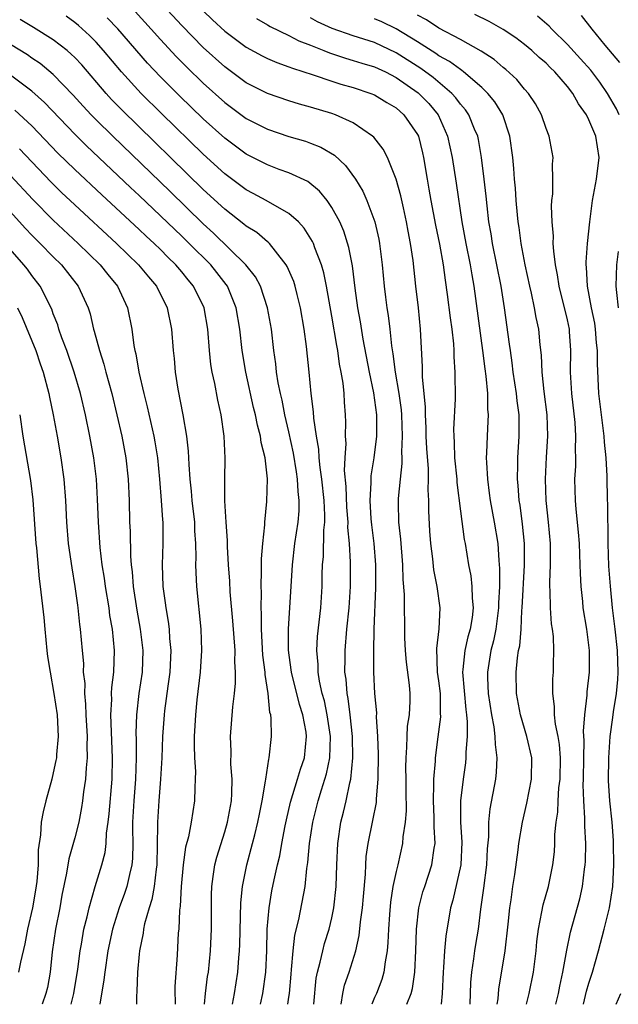
# Model space of a CAD drawing. Units: inches. Extents: x 2619000 to 2622000, y 1467000 to 1470000.
# Drawn here: x 2619304 to 2619360, y 1467000 to 1467092 of the extents above; entities that cross this region are included whole.
import ezdxf

# ---------------------------------------------------------------- set-up
doc = ezdxf.new("R2010")
doc.units = ezdxf.units.IN
doc.header["$MEASUREMENT"] = 0
doc.layers.add('LD26191467_2ft', color=230, linetype='Continuous')

msp = doc.modelspace()

# ---------------------------------------------------------------- linework, layer by layer
at = {"layer": 'LD26191467_2ft'}
for points, elevation in [([(2619339.994, 1467000), (2619340.404, 1467001), (2619340.536, 1467001.464), (2619340.753, 1467003), (2619340.854, 1467005), (2619340.9, 1467007), (2619341.119, 1467009), (2619341.512, 1467010.487), (2619341.673, 1467011), (2619342.353, 1467013), (2619342.563, 1467014.562), (2619342.647, 1467015), (2619342.552, 1467016.552), (2619342.568, 1467017), (2619342.562, 1467017.438), (2619342.492, 1467019), (2619342.538, 1467020.539), (2619342.53, 1467021), (2619342.675, 1467022.674), (2619342.677, 1467023), (2619342.944, 1467024.943), (2619343.178, 1467026.822), (2619343.162, 1467027.162), (2619343.141, 1467029), (2619343, 1467030.179), (2619342.883, 1467031), (2619342.79, 1467033.21), (2619343.032, 1467035.032), (2619343.113, 1467037), (2619342.826, 1467039), (2619342.537, 1467040.537), (2619342.428, 1467041.571), (2619342.247, 1467043), (2619342.155, 1467044.155), (2619342.051, 1467046.052), (2619342.052, 1467047), (2619341.995, 1467047.995), (2619342.028, 1467049), (2619342.02, 1467049.98), (2619341.873, 1467051.873), (2619341.818, 1467053), (2619341.805, 1467053.805), (2619341.737, 1467055), (2619341.741, 1467055.741), (2619341.482, 1467058.518), (2619341.475, 1467059.475), (2619341.293, 1467063), (2619341.088, 1467065), (2619340.847, 1467067), (2619340.582, 1467069.418), (2619340.361, 1467071), (2619340.135, 1467072.135), (2619339.988, 1467073), (2619339.678, 1467074.322), (2619339.437, 1467075.437), (2619339, 1467077), (2619338.187, 1467079), (2619337.789, 1467079.789), (2619336.911, 1467080.91), (2619336.806, 1467081), (2619335, 1467082.25), (2619333.354, 1467083), (2619333, 1467083.125), (2619331, 1467083.724), (2619329.996, 1467083.996), (2619329, 1467084.293), (2619327, 1467084.973), (2619325, 1467085.994), (2619323, 1467087.462), (2619321, 1467089.271), (2619319, 1467091.325), (2619317.239, 1467093.239)], 9934), ([(2619314.636, 1467092.636), (2619316.142, 1467091), (2619317, 1467090.027), (2619318.454, 1467088.454), (2619319.45, 1467087.45), (2619321, 1467085.944), (2619323, 1467084.14), (2619325, 1467082.665), (2619327, 1467081.648), (2619329, 1467080.985), (2619330.534, 1467080.534), (2619331, 1467080.365), (2619331.983, 1467079.983), (2619333.243, 1467079.243), (2619334.281, 1467078.281), (2619335.198, 1467077), (2619335.884, 1467075.884), (2619336.276, 1467075), (2619337.02, 1467073), (2619337.38, 1467071.38), (2619337.447, 1467071), (2619337.699, 1467069), (2619337.896, 1467067), (2619338.015, 1467065.985), (2619338.143, 1467065), (2619338.266, 1467064.266), (2619338.409, 1467063), (2619338.561, 1467061.439), (2619338.693, 1467060.693), (2619338.907, 1467059), (2619339.266, 1467057), (2619339.473, 1467055.473), (2619339.507, 1467055), (2619339.582, 1467053), (2619339.519, 1467051.519), (2619339.545, 1467051), (2619339.55, 1467050.451), (2619339.384, 1467049), (2619339.21, 1467047.21), (2619339.202, 1467046.798), (2619339.234, 1467045), (2619339.398, 1467043.397), (2619339.588, 1467041), (2619339.642, 1467039.642), (2619339.768, 1467038.232), (2619339.8, 1467034.2), (2619339.837, 1467033), (2619339.927, 1467031.928), (2619340.209, 1467029.791), (2619340.275, 1467029), (2619340.272, 1467028.272), (2619340.208, 1467027), (2619340.039, 1467025.961), (2619339.995, 1467025), (2619339.985, 1467023.985), (2619339.901, 1467023), (2619339.894, 1467022.105), (2619339.921, 1467021), (2619339.909, 1467019.91), (2619339.939, 1467018.061), (2619339.843, 1467017), (2619339.635, 1467015.635), (2619339.607, 1467015), (2619339.152, 1467013), (2619339, 1467012.396), (2619338.708, 1467011), (2619338.474, 1467009.526), (2619338.376, 1467008.376), (2619338.281, 1467007), (2619338.244, 1467005.756), (2619338.165, 1467005), (2619337.969, 1467003.969), (2619337.862, 1467003), (2619337.674, 1467002.326), (2619337.163, 1467001), (2619337, 1467000.644), (2619336.742, 1467000)], 9936), ([(2619321, 1467092.694), (2619321.861, 1467091.861), (2619323, 1467090.798), (2619325, 1467089.314), (2619326.5, 1467088.5), (2619327, 1467088.25), (2619327.869, 1467087.869), (2619329, 1467087.486), (2619329.336, 1467087.336), (2619331.262, 1467086.738), (2619333, 1467086.135), (2619333.857, 1467085.857), (2619335, 1467085.54), (2619336.654, 1467085), (2619337, 1467084.858), (2619338.142, 1467084.142), (2619339, 1467083.638), (2619339.734, 1467083), (2619341, 1467081.158), (2619341.079, 1467081), (2619341.459, 1467079.459), (2619341.558, 1467079), (2619341.892, 1467077), (2619342.072, 1467076.072), (2619342.252, 1467075), (2619342.696, 1467072.696), (2619343.058, 1467070.942), (2619343.395, 1467069), (2619343.576, 1467067.576), (2619343.777, 1467066.223), (2619344.044, 1467064.043), (2619344.2, 1467063), (2619344.356, 1467061.644), (2619344.395, 1467061), (2619344.402, 1467060.402), (2619344.497, 1467059), (2619344.505, 1467056.505), (2619344.366, 1467053.634), (2619344.379, 1467053), (2619344.427, 1467052.427), (2619344.469, 1467051), (2619344.658, 1467049), (2619344.675, 1467048.676), (2619345, 1467046), (2619345.371, 1467043.371), (2619345.444, 1467043), (2619345.768, 1467041), (2619345.971, 1467039.971), (2619346.078, 1467039), (2619346.106, 1467037.894), (2619346.201, 1467037), (2619346.101, 1467036.101), (2619345.919, 1467035), (2619345.71, 1467034.289), (2619345.411, 1467033), (2619345.245, 1467031.245), (2619345.207, 1467031), (2619345.515, 1467027.515), (2619345.586, 1467027), (2619345.651, 1467026.349), (2619345.646, 1467025), (2619345.52, 1467023.52), (2619345.526, 1467023), (2619345.475, 1467022.525), (2619345.256, 1467021), (2619345.022, 1467018.978), (2619345.022, 1467017), (2619345.138, 1467015.138), (2619345.04, 1467013), (2619344.291, 1467009.709), (2619344.074, 1467009), (2619343.637, 1467006.363), (2619343.527, 1467005), (2619343.44, 1467003.44), (2619343.392, 1467003), (2619343.298, 1467001), (2619343.205, 1467000)], 9932), ([(2619353.921, 1467000), (2619354.164, 1467001), (2619354.292, 1467001.708), (2619354.579, 1467003), (2619354.942, 1467005.058), (2619355.281, 1467006.719), (2619356.147, 1467009.854), (2619356.407, 1467011), (2619356.6, 1467012.6), (2619356.668, 1467013), (2619356.685, 1467013.315), (2619356.702, 1467015), (2619356.608, 1467016.607), (2619356.62, 1467017.38), (2619356.517, 1467019), (2619356.478, 1467020.478), (2619356.508, 1467021), (2619356.534, 1467023), (2619356.573, 1467024.574), (2619356.51, 1467025.49), (2619356.615, 1467027), (2619356.839, 1467028.839), (2619356.849, 1467029.151), (2619357.061, 1467031), (2619357.046, 1467033), (2619356.8, 1467035), (2619356.477, 1467037), (2619356.428, 1467037.572), (2619356.268, 1467039), (2619356.208, 1467040.207), (2619356.2, 1467041), (2619356.123, 1467043), (2619356.04, 1467044.04), (2619355.814, 1467046.186), (2619355.75, 1467047), (2619355.704, 1467049), (2619355.771, 1467050.229), (2619355.776, 1467051), (2619355.748, 1467051.748), (2619355.788, 1467053), (2619355.709, 1467054.291), (2619355.402, 1467057), (2619355.291, 1467059), (2619355.327, 1467061), (2619355.206, 1467062.794), (2619355.19, 1467063), (2619355, 1467063.873), (2619354.226, 1467067), (2619354.076, 1467068.076), (2619353.891, 1467069), (2619353.715, 1467070.285), (2619353.68, 1467071), (2619353.685, 1467071.685), (2619353.559, 1467073), (2619353.513, 1467074.487), (2619353.549, 1467075), (2619353.633, 1467075.633), (2619353.644, 1467077), (2619353.605, 1467078.395), (2619353.662, 1467079), (2619353.291, 1467081), (2619353, 1467081.735), (2619352.588, 1467083), (2619352.025, 1467084.025), (2619351.375, 1467085), (2619351, 1467085.407), (2619350.281, 1467086.281), (2619349.235, 1467087.235), (2619349, 1467087.416), (2619348.155, 1467088.156), (2619346.947, 1467088.947), (2619345, 1467090.031), (2619343, 1467091.088), (2619341.85, 1467091.85), (2619341, 1467092.299)], 9924), ([(2619356.483, 1467000), (2619356.789, 1467001.211), (2619357, 1467001.971), (2619357.334, 1467003), (2619357.911, 1467005), (2619358.436, 1467007), (2619358.92, 1467009), (2619359.225, 1467011), (2619359.328, 1467013), (2619359.296, 1467015), (2619359.288, 1467015.288), (2619359.162, 1467017), (2619358.957, 1467019), (2619358.842, 1467020.842), (2619358.86, 1467023), (2619358.997, 1467025.003), (2619359.249, 1467026.751), (2619359.305, 1467027.305), (2619359.57, 1467029), (2619359.693, 1467030.308), (2619359.727, 1467031), (2619359.672, 1467033), (2619359.454, 1467035), (2619359.199, 1467037), (2619359.005, 1467039.005), (2619358.878, 1467040.878), (2619358.803, 1467043), (2619358.787, 1467044.787), (2619358.77, 1467045), (2619358.772, 1467046.772), (2619358.754, 1467047), (2619358.715, 1467049.285), (2619358.604, 1467051), (2619358.447, 1467052.447), (2619358.428, 1467053), (2619358.264, 1467054.264), (2619357.945, 1467057), (2619357.792, 1467059.792), (2619357.797, 1467061), (2619357.725, 1467061.725), (2619357.629, 1467063), (2619357.546, 1467063.546), (2619357.254, 1467065), (2619356.881, 1467067), (2619356.786, 1467068.785), (2619356.754, 1467069), (2619356.743, 1467069.257), (2619356.869, 1467071), (2619357.079, 1467073), (2619357.342, 1467075), (2619357.722, 1467077), (2619357.969, 1467079), (2619357.652, 1467081), (2619357, 1467082.539), (2619356.767, 1467083), (2619356.03, 1467084.03), (2619355.506, 1467085), (2619355, 1467085.646), (2619353.822, 1467087), (2619353.401, 1467087.401), (2619353, 1467087.811), (2619352.36, 1467088.36), (2619351.659, 1467089), (2619351, 1467089.55), (2619350.171, 1467090.171), (2619349, 1467090.947), (2619347.694, 1467091.693), (2619346.364, 1467092.364)], 9922), ([(2619328.899, 1467000), (2619329, 1467000.677), (2619329.043, 1467001), (2619329.19, 1467002.81), (2619329.25, 1467003.25), (2619329.382, 1467005), (2619329.548, 1467006.453), (2619329.916, 1467007.916), (2619330.501, 1467011), (2619330.66, 1467012.661), (2619330.765, 1467013.235), (2619330.92, 1467015), (2619331.219, 1467017), (2619331.714, 1467019), (2619332.024, 1467020.023), (2619332.351, 1467021), (2619332.5, 1467021.5), (2619332.812, 1467023), (2619332.873, 1467025), (2619332.578, 1467027), (2619332.307, 1467028.308), (2619332.114, 1467029), (2619331.856, 1467030.144), (2619331.723, 1467031), (2619331.714, 1467031.714), (2619331.599, 1467033), (2619331.671, 1467034.329), (2619331.977, 1467037), (2619332.104, 1467039), (2619332.109, 1467040.108), (2619332.137, 1467041), (2619332.217, 1467041.784), (2619332.255, 1467044.255), (2619332.343, 1467045), (2619332.355, 1467045.645), (2619332.286, 1467047), (2619332.078, 1467049), (2619331.913, 1467050.087), (2619331.829, 1467051), (2619331.786, 1467051.786), (2619331.565, 1467053), (2619331.315, 1467054.685), (2619331.286, 1467055.286), (2619331.075, 1467057), (2619330.884, 1467059), (2619330.631, 1467061.369), (2619330.416, 1467063), (2619330.08, 1467065), (2619329.758, 1467066.243), (2619329.582, 1467067), (2619329.445, 1467067.445), (2619328.847, 1467068.847), (2619328.753, 1467069), (2619327.74, 1467070.26), (2619327.177, 1467071), (2619327.091, 1467071.091), (2619327, 1467071.153), (2619326.002, 1467072.002), (2619325, 1467072.621), (2619324.801, 1467072.801), (2619323, 1467074.196), (2619321, 1467076.042), (2619313.428, 1467083.428), (2619312.441, 1467084.441), (2619311.93, 1467085), (2619309.656, 1467087.656), (2619309, 1467088.349), (2619308.672, 1467088.672), (2619308.28, 1467089), (2619307, 1467090.002), (2619305.16, 1467091.161), (2619303.9, 1467091.9)], 9942), ([(2619331.31, 1467000), (2619331.55, 1467002.45), (2619331.667, 1467003), (2619331.928, 1467003.928), (2619332.151, 1467005), (2619332.328, 1467005.672), (2619332.744, 1467007), (2619333, 1467008.055), (2619333.2, 1467009), (2619333.407, 1467011), (2619333.455, 1467013), (2619333.548, 1467015), (2619333.845, 1467017), (2619334.087, 1467017.913), (2619334.329, 1467019), (2619334.669, 1467020.669), (2619334.765, 1467021), (2619334.969, 1467023), (2619334.935, 1467025), (2619334.72, 1467027), (2619334.532, 1467028.532), (2619334.427, 1467029), (2619334.336, 1467030.335), (2619334.23, 1467031), (2619334.253, 1467032.253), (2619334.244, 1467033), (2619334.416, 1467035), (2619334.615, 1467037), (2619334.74, 1467039), (2619334.75, 1467041.25), (2619334.652, 1467043), (2619334.506, 1467044.506), (2619334.513, 1467045), (2619334.393, 1467046.393), (2619334.325, 1467048.325), (2619334.18, 1467049.82), (2619334.238, 1467051), (2619334.334, 1467052.334), (2619334.287, 1467053), (2619334.318, 1467054.318), (2619334.282, 1467055), (2619334.184, 1467056.184), (2619334.144, 1467057), (2619334.056, 1467057.944), (2619333.886, 1467059), (2619333.732, 1467059.732), (2619333.556, 1467061), (2619333.461, 1467061.461), (2619333, 1467064.199), (2619332.51, 1467067), (2619332.262, 1467068.262), (2619332.041, 1467069), (2619331.415, 1467070.585), (2619331.278, 1467071), (2619331.192, 1467071.192), (2619330.422, 1467072.422), (2619329.879, 1467073), (2619329, 1467073.795), (2619326.872, 1467075), (2619325.66, 1467075.66), (2619325, 1467075.997), (2619323, 1467077.498), (2619321, 1467079.332), (2619317.113, 1467083.113), (2619315.199, 1467085), (2619313.363, 1467087), (2619311.695, 1467089), (2619311, 1467089.765), (2619310.386, 1467090.385), (2619309.336, 1467091.336), (2619309, 1467091.62), (2619308.206, 1467092.206)], 9940), ([(2619333.869, 1467000), (2619334.021, 1467001), (2619334.2, 1467001.8), (2619334.629, 1467003), (2619335.244, 1467005), (2619335.567, 1467006.433), (2619335.684, 1467007.684), (2619335.865, 1467009), (2619335.946, 1467010.054), (2619336.137, 1467012.138), (2619336.166, 1467013), (2619336.218, 1467013.782), (2619336.402, 1467015), (2619336.84, 1467017.16), (2619337.162, 1467018.838), (2619337.178, 1467019.178), (2619337.341, 1467021), (2619337.354, 1467023.353), (2619337.299, 1467025), (2619337.183, 1467026.817), (2619337.192, 1467027.192), (2619337.029, 1467029), (2619336.925, 1467031), (2619336.908, 1467032.908), (2619336.962, 1467035), (2619337.125, 1467038.875), (2619337.113, 1467041), (2619336.955, 1467043), (2619336.741, 1467044.742), (2619336.69, 1467045.31), (2619336.578, 1467047), (2619336.673, 1467048.673), (2619336.662, 1467049), (2619336.677, 1467049.323), (2619336.947, 1467051), (2619337.188, 1467053), (2619337.203, 1467055), (2619336.939, 1467057.061), (2619336.522, 1467059), (2619335.929, 1467062.071), (2619335.67, 1467063.67), (2619335.429, 1467065), (2619335.181, 1467066.819), (2619334.92, 1467068.92), (2619334.604, 1467070.604), (2619334.132, 1467072.132), (2619333.741, 1467073), (2619333, 1467074.364), (2619332.558, 1467075), (2619331.865, 1467075.865), (2619330.761, 1467076.762), (2619329, 1467077.584), (2619328.094, 1467077.906), (2619327, 1467078.318), (2619325, 1467079.331), (2619323, 1467080.821), (2619321, 1467082.636), (2619318.783, 1467084.783), (2619317, 1467086.552), (2619315.808, 1467087.808), (2619313.021, 1467091.021), (2619312.035, 1467092.035)], 9938), ([(2619325.984, 1467091.984), (2619327, 1467091.402), (2619327.246, 1467091.246), (2619329, 1467090.391), (2619329.906, 1467089.906), (2619331, 1467089.496), (2619332.246, 1467089), (2619332.774, 1467088.774), (2619334.279, 1467088.279), (2619335, 1467088.082), (2619335.816, 1467087.816), (2619337, 1467087.471), (2619338.006, 1467087), (2619339, 1467086.489), (2619341.064, 1467085.064), (2619342.044, 1467084.044), (2619342.926, 1467083), (2619343.814, 1467081), (2619344.232, 1467079), (2619344.611, 1467076.611), (2619345.142, 1467073), (2619345.524, 1467071), (2619345.93, 1467069), (2619346.07, 1467068.07), (2619346.263, 1467067), (2619347.084, 1467061), (2619347.292, 1467059.292), (2619347.391, 1467058.609), (2619347.527, 1467057), (2619347.53, 1467055.531), (2619347.583, 1467055), (2619347.575, 1467054.425), (2619347.49, 1467053), (2619347.45, 1467051.45), (2619347.424, 1467051), (2619347.43, 1467050.57), (2619347.523, 1467049), (2619347.706, 1467047.706), (2619347.789, 1467047), (2619348.163, 1467045), (2619348.492, 1467043), (2619348.583, 1467041.417), (2619348.665, 1467040.665), (2619348.65, 1467039), (2619348.57, 1467037.43), (2619348.578, 1467037), (2619348.306, 1467035), (2619348.094, 1467033.905), (2619347.841, 1467033), (2619347.52, 1467031), (2619347.531, 1467030.468), (2619347.606, 1467029), (2619347.907, 1467027), (2619348.124, 1467025.876), (2619348.228, 1467025), (2619348.236, 1467024.235), (2619348.408, 1467023), (2619348.352, 1467021.648), (2619348.271, 1467021), (2619347.755, 1467018.245), (2619347.636, 1467017), (2619347.618, 1467015.618), (2619347.508, 1467014.492), (2619347.44, 1467013), (2619347.166, 1467010.834), (2619346.893, 1467008.893), (2619346.652, 1467007), (2619346.418, 1467005.582), (2619346.33, 1467005), (2619346.24, 1467004.241), (2619346.046, 1467003), (2619345.954, 1467002.046), (2619345.88, 1467000)], 9930), ([(2619348.445, 1467000), (2619348.526, 1467000.526), (2619348.601, 1467001.399), (2619349.182, 1467005), (2619349.476, 1467007.476), (2619349.627, 1467009), (2619349.756, 1467009.755), (2619349.912, 1467011), (2619350.099, 1467012.099), (2619350.41, 1467014.41), (2619350.472, 1467015), (2619350.788, 1467017), (2619351.222, 1467018.778), (2619351.657, 1467021), (2619351.661, 1467023), (2619351.202, 1467025), (2619350.616, 1467027), (2619350.252, 1467029), (2619350.213, 1467031), (2619350.332, 1467032.332), (2619350.439, 1467033), (2619350.546, 1467033.454), (2619350.665, 1467035), (2619350.756, 1467036.756), (2619350.787, 1467037), (2619350.985, 1467040.985), (2619350.984, 1467043), (2619350.811, 1467044.811), (2619350.578, 1467046.578), (2619350.506, 1467047), (2619350.407, 1467048.407), (2619350.342, 1467049), (2619350.379, 1467050.379), (2619350.373, 1467051), (2619350.504, 1467053), (2619350.482, 1467054.482), (2619350.489, 1467055), (2619350.302, 1467056.302), (2619350.242, 1467057), (2619349.937, 1467059), (2619349.847, 1467059.847), (2619349.669, 1467061), (2619349.603, 1467061.603), (2619349.133, 1467065), (2619348.804, 1467067), (2619348.011, 1467071), (2619347.88, 1467071.88), (2619347.675, 1467073), (2619347.491, 1467074.509), (2619347.404, 1467075.404), (2619347.22, 1467077), (2619346.967, 1467079), (2619346.688, 1467080.688), (2619346.618, 1467081), (2619346.33, 1467081.67), (2619345.806, 1467083), (2619345.472, 1467083.472), (2619345, 1467084.005), (2619344.582, 1467084.582), (2619344.203, 1467085), (2619342.466, 1467086.466), (2619341.316, 1467087.316), (2619339, 1467088.794), (2619337, 1467089.734), (2619335, 1467090.367), (2619333.041, 1467091.041), (2619331.674, 1467091.673), (2619331, 1467092.061)], 9928), ([(2619351.185, 1467000), (2619351.432, 1467001), (2619351.817, 1467003), (2619352.069, 1467005), (2619352.15, 1467005.85), (2619352.298, 1467007), (2619352.622, 1467008.622), (2619352.726, 1467009.274), (2619353.217, 1467011), (2619353.649, 1467013), (2619353.787, 1467014.213), (2619353.836, 1467015), (2619353.836, 1467015.836), (2619353.938, 1467017), (2619354.087, 1467017.913), (2619354.123, 1467019), (2619354.207, 1467020.207), (2619354.319, 1467021), (2619354.342, 1467023), (2619354.255, 1467024.254), (2619354.119, 1467025), (2619353.875, 1467026.125), (2619353.795, 1467027), (2619353.799, 1467027.799), (2619353.624, 1467029), (2619353.635, 1467030.365), (2619353.686, 1467031), (2619353.693, 1467031.693), (2619353.739, 1467033), (2619353.683, 1467034.317), (2619353.603, 1467035), (2619353.517, 1467035.517), (2619353.415, 1467037), (2619353.395, 1467038.605), (2619353.362, 1467039), (2619353.359, 1467039.359), (2619353.425, 1467041), (2619353.411, 1467043), (2619353.241, 1467045), (2619353.025, 1467047), (2619352.944, 1467049), (2619353.046, 1467051.046), (2619353.178, 1467053), (2619353.119, 1467055), (2619352.832, 1467057.168), (2619352.626, 1467059), (2619352.576, 1467060.576), (2619352.46, 1467061.54), (2619352.323, 1467063), (2619352.071, 1467064.071), (2619351.919, 1467065), (2619351.63, 1467066.37), (2619351.477, 1467067), (2619351.041, 1467069), (2619350.674, 1467071), (2619350.487, 1467072.487), (2619350.402, 1467073), (2619350.326, 1467073.674), (2619350.215, 1467075), (2619350.141, 1467076.141), (2619350.055, 1467077), (2619349.988, 1467077.988), (2619349.887, 1467079), (2619349.627, 1467081), (2619348.962, 1467083), (2619348.213, 1467084.212), (2619347.567, 1467085), (2619347, 1467085.552), (2619345.31, 1467087), (2619345.137, 1467087.137), (2619345, 1467087.213), (2619343.986, 1467087.986), (2619343, 1467088.515), (2619342.722, 1467088.722), (2619341, 1467089.814), (2619339, 1467091.02), (2619337.669, 1467091.669), (2619337, 1467091.954)], 9926), ([(2619359.835, 1467083), (2619359.565, 1467083.565), (2619358.746, 1467085), (2619358.031, 1467086.031), (2619357.172, 1467087.172), (2619356.23, 1467088.23), (2619355, 1467089.57), (2619353.541, 1467091), (2619353.28, 1467091.28), (2619352.201, 1467092.201)], 9920), ([(2619356.282, 1467092.281), (2619357.284, 1467091), (2619358.493, 1467089.507), (2619359.868, 1467087.868)], 9918), ([(2619326.349, 1467000), (2619326.563, 1467001), (2619326.841, 1467003), (2619326.924, 1467005), (2619326.97, 1467007), (2619327.147, 1467009), (2619327.414, 1467010.586), (2619327.612, 1467011.612), (2619327.922, 1467013), (2619328.138, 1467013.862), (2619328.339, 1467015), (2619328.658, 1467016.659), (2619328.775, 1467017.225), (2619329.148, 1467018.852), (2619329.808, 1467021), (2619330.068, 1467021.932), (2619330.451, 1467023), (2619330.652, 1467025), (2619330.601, 1467025.399), (2619330.297, 1467027), (2619329.979, 1467027.978), (2619329.238, 1467031), (2619329.219, 1467031.219), (2619328.964, 1467033.036), (2619328.947, 1467035), (2619329.32, 1467041), (2619329.558, 1467043), (2619329.862, 1467045), (2619329.946, 1467046.055), (2619329.966, 1467047), (2619329.858, 1467047.858), (2619329.806, 1467049), (2619329.689, 1467049.689), (2619329.431, 1467051.431), (2619329, 1467053.426), (2619328.621, 1467055), (2619328.357, 1467056.357), (2619328.199, 1467057), (2619328.002, 1467057.998), (2619327.85, 1467059), (2619327.771, 1467059.771), (2619327.585, 1467061), (2619327.356, 1467063), (2619327.008, 1467065), (2619326.338, 1467067), (2619325.88, 1467067.88), (2619324.987, 1467069), (2619321.963, 1467071.963), (2619321, 1467072.829), (2619317.875, 1467075.875), (2619312.551, 1467081), (2619311, 1467082.527), (2619310.529, 1467083), (2619309.791, 1467083.791), (2619308.844, 1467084.844), (2619307, 1467086.761), (2619305.772, 1467087.772), (2619305, 1467088.287), (2619304.584, 1467088.584), (2619303, 1467089.557)], 9944), ([(2619323.715, 1467000), (2619323.903, 1467001), (2619324.235, 1467003), (2619324.327, 1467004.328), (2619324.394, 1467005), (2619324.421, 1467005.579), (2619324.521, 1467009.479), (2619324.67, 1467011), (2619325.065, 1467013), (2619325.611, 1467015), (2619325.798, 1467015.798), (2619326.107, 1467017), (2619326.243, 1467017.757), (2619326.496, 1467019), (2619326.816, 1467020.816), (2619326.83, 1467021), (2619327.113, 1467022.887), (2619327.155, 1467023), (2619327.366, 1467025), (2619327.345, 1467026.655), (2619327.294, 1467027), (2619327.221, 1467027.221), (2619327.048, 1467029), (2619326.765, 1467030.766), (2619326.766, 1467031), (2619326.57, 1467032.57), (2619326.43, 1467035), (2619326.432, 1467036.433), (2619326.396, 1467037), (2619326.423, 1467038.423), (2619326.395, 1467039), (2619326.448, 1467040.449), (2619326.428, 1467041.572), (2619326.551, 1467043), (2619326.735, 1467044.735), (2619326.736, 1467045), (2619326.925, 1467046.925), (2619326.982, 1467049.018), (2619326.773, 1467051), (2619326.42, 1467052.42), (2619326.353, 1467053), (2619326.051, 1467054.051), (2619325.878, 1467055), (2619325.699, 1467055.699), (2619324.965, 1467059), (2619324.617, 1467061), (2619324.407, 1467063), (2619324.078, 1467065), (2619323.248, 1467067), (2619323.151, 1467067.151), (2619322.277, 1467068.277), (2619321.693, 1467069), (2619319.695, 1467071), (2619319, 1467071.672), (2619315, 1467075.483), (2619314.212, 1467076.212), (2619310.106, 1467080.106), (2619309, 1467081.194), (2619306.163, 1467084.163), (2619305, 1467085.2), (2619303, 1467086.701)], 9946), ([(2619321.105, 1467000), (2619321.199, 1467001), (2619321.407, 1467002.594), (2619321.475, 1467003), (2619321.682, 1467005), (2619321.774, 1467007), (2619321.769, 1467010.23), (2619321.79, 1467011), (2619321.937, 1467011.937), (2619322.067, 1467013), (2619322.258, 1467013.742), (2619323, 1467016.093), (2619323.264, 1467017), (2619323.621, 1467019), (2619323.673, 1467019.673), (2619323.694, 1467021), (2619323.587, 1467022.413), (2619323.597, 1467023.597), (2619323.543, 1467025), (2619323.746, 1467027.746), (2619323.909, 1467029), (2619324.018, 1467029.981), (2619324.021, 1467031), (2619323.957, 1467031.956), (2619323.973, 1467033), (2619323.771, 1467035.771), (2619323.516, 1467038.484), (2619323.476, 1467039.476), (2619323.367, 1467041), (2619323.272, 1467042.728), (2619323.27, 1467043.27), (2619323.145, 1467045), (2619323.028, 1467046.972), (2619323.008, 1467049), (2619323.029, 1467050.972), (2619322.938, 1467053), (2619322.665, 1467055), (2619322.358, 1467056.358), (2619322.064, 1467057.936), (2619321.817, 1467059), (2619321.701, 1467059.701), (2619321.573, 1467061), (2619321.431, 1467063), (2619321.092, 1467065), (2619320.102, 1467067), (2619319.595, 1467067.595), (2619319, 1467068.342), (2619318.446, 1467069), (2619317.703, 1467069.703), (2619317, 1467070.418), (2619316.401, 1467071), (2619315.667, 1467071.667), (2619315, 1467072.309), (2619311.526, 1467075.526), (2619309, 1467077.893), (2619307.433, 1467079.433), (2619305, 1467081.965), (2619303.418, 1467083.418)], 9948), ([(2619303.833, 1467079.833), (2619306.755, 1467076.755), (2619307.762, 1467075.762), (2619309, 1467074.596), (2619312.895, 1467071), (2619314.961, 1467069), (2619315.876, 1467067.876), (2619316.624, 1467067), (2619317.62, 1467065), (2619318.033, 1467063), (2619318.188, 1467061), (2619318.272, 1467060.272), (2619318.373, 1467059), (2619318.615, 1467057.385), (2619319.083, 1467055), (2619319.44, 1467053), (2619319.603, 1467051.603), (2619319.645, 1467050.354), (2619319.743, 1467049), (2619319.869, 1467047.869), (2619319.934, 1467047), (2619320.168, 1467045), (2619320.195, 1467044.195), (2619320.28, 1467043), (2619320.308, 1467041.692), (2619320.286, 1467041), (2619320.3, 1467040.3), (2619320.364, 1467039), (2619320.767, 1467035), (2619320.847, 1467033), (2619320.725, 1467031), (2619320.41, 1467028.41), (2619320.262, 1467027), (2619320.165, 1467025), (2619320.149, 1467024.149), (2619320.185, 1467023), (2619320.262, 1467021.738), (2619320.248, 1467021), (2619320.204, 1467020.204), (2619320.193, 1467019), (2619320.01, 1467017.99), (2619319.877, 1467017), (2619319.612, 1467015.612), (2619319.345, 1467014.655), (2619319.113, 1467013), (2619318.94, 1467011), (2619318.849, 1467009.151), (2619318.781, 1467008.781), (2619318.703, 1467007), (2619318.671, 1467006.671), (2619318.573, 1467004.573), (2619318.348, 1467001.652), (2619318.345, 1467001), (2619318.377, 1467000.377), (2619318.378, 1467000)], 9950), ([(2619303, 1467077.349), (2619305.088, 1467075.088), (2619307, 1467073.158), (2619309.315, 1467071), (2619311.369, 1467069), (2619312.093, 1467068.093), (2619312.993, 1467067), (2619313.92, 1467065), (2619314.322, 1467063), (2619314.515, 1467061.485), (2619314.607, 1467061), (2619314.693, 1467060.693), (2619314.988, 1467059), (2619315.449, 1467057), (2619315.758, 1467055.758), (2619316.371, 1467053), (2619316.474, 1467052.474), (2619316.718, 1467051), (2619316.912, 1467049), (2619317.072, 1467047), (2619317.192, 1467045.192), (2619317.217, 1467045), (2619317.227, 1467043), (2619317.158, 1467041), (2619317.231, 1467039), (2619317.451, 1467037.451), (2619317.496, 1467037), (2619317.727, 1467035.727), (2619317.81, 1467035), (2619317.854, 1467034.146), (2619317.975, 1467033), (2619317.876, 1467031), (2619317.684, 1467029.684), (2619317.386, 1467027.386), (2619317.345, 1467027), (2619317.203, 1467025), (2619317.125, 1467023), (2619317.014, 1467021), (2619316.858, 1467019), (2619316.733, 1467017), (2619316.741, 1467016.741), (2619316.669, 1467013), (2619316.597, 1467012.597), (2619316.423, 1467011), (2619316.211, 1467009.789), (2619315.935, 1467009), (2619315.502, 1467007.501), (2619315.408, 1467007), (2619315.373, 1467006.626), (2619315.032, 1467005), (2619315, 1467004.667), (2619314.851, 1467003), (2619314.812, 1467001.188), (2619314.767, 1467000.768), (2619314.777, 1467000)], 9952), ([(2619301.525, 1467075.525), (2619304.398, 1467072.398), (2619305, 1467071.765), (2619305.777, 1467071), (2619307, 1467069.745), (2619307.757, 1467069), (2619309.333, 1467067), (2619310.242, 1467065), (2619310.429, 1467064.429), (2619310.754, 1467063), (2619310.82, 1467062.82), (2619311.296, 1467061), (2619311.727, 1467059.727), (2619311.907, 1467059), (2619312.46, 1467057), (2619312.943, 1467055), (2619313.395, 1467053), (2619313.783, 1467051), (2619314.002, 1467049), (2619314.084, 1467047), (2619314.124, 1467045), (2619314.16, 1467044.16), (2619314.193, 1467041.807), (2619314.26, 1467041), (2619314.35, 1467040.35), (2619314.458, 1467039), (2619314.786, 1467036.786), (2619315.111, 1467035), (2619315.37, 1467033), (2619315.296, 1467031), (2619314.984, 1467029.016), (2619314.754, 1467027), (2619314.7, 1467025.3), (2619314.721, 1467024.721), (2619314.725, 1467023), (2619314.663, 1467021), (2619314.503, 1467019), (2619314.398, 1467017), (2619314.379, 1467016.379), (2619314.423, 1467015), (2619314.404, 1467013.596), (2619314.34, 1467013), (2619314.101, 1467012.101), (2619313.865, 1467011), (2619313.647, 1467010.353), (2619313.147, 1467009), (2619312.53, 1467007), (2619312.102, 1467005), (2619311.799, 1467003), (2619311.731, 1467002.27), (2619311.334, 1467000)], 9954), ([(2619308.67, 1467000), (2619308.924, 1467001), (2619309.284, 1467003.284), (2619309.492, 1467005), (2619309.619, 1467005.619), (2619309.856, 1467007), (2619310.149, 1467008.149), (2619310.331, 1467009), (2619310.906, 1467011), (2619311.541, 1467013), (2619311.844, 1467014.156), (2619311.943, 1467015), (2619311.98, 1467015.98), (2619312.135, 1467017), (2619312.226, 1467017.774), (2619312.48, 1467021), (2619312.53, 1467023), (2619312.381, 1467027), (2619312.457, 1467028.457), (2619312.439, 1467029), (2619312.45, 1467029.55), (2619312.643, 1467031), (2619312.715, 1467033), (2619312.51, 1467035), (2619312.287, 1467036.287), (2619312.2, 1467037), (2619311.871, 1467039), (2619311.768, 1467039.767), (2619311.564, 1467041), (2619311.369, 1467042.631), (2619311.206, 1467045), (2619311.139, 1467047.139), (2619311.033, 1467049), (2619310.78, 1467051), (2619310.41, 1467053), (2619309.994, 1467055), (2619309.53, 1467057), (2619308.958, 1467059), (2619308.261, 1467061), (2619307.802, 1467062.198), (2619307.527, 1467063), (2619307.411, 1467063.411), (2619307, 1467064.423), (2619306.85, 1467064.85), (2619305.776, 1467067), (2619305, 1467068.005), (2619304.582, 1467068.582), (2619304.262, 1467069), (2619301, 1467072.666)], 9956), ([(2619359.758, 1467065), (2619359.596, 1467066.404), (2619359.563, 1467067), (2619359.619, 1467069), (2619359.767, 1467070.233)], 9920), ([(2619303.658, 1467065), (2619304.101, 1467064.101), (2619305.37, 1467061), (2619305.776, 1467059.776), (2619306.051, 1467059), (2619306.575, 1467057), (2619306.64, 1467056.64), (2619307, 1467055), (2619307.363, 1467053), (2619307.697, 1467051), (2619307.973, 1467049), (2619308.131, 1467047), (2619308.221, 1467045), (2619308.395, 1467043), (2619308.724, 1467040.725), (2619309.022, 1467039), (2619309.247, 1467037.247), (2619309.294, 1467037), (2619309.443, 1467035.443), (2619309.51, 1467035), (2619309.68, 1467033), (2619309.803, 1467031.803), (2619309.801, 1467031), (2619309.927, 1467029.927), (2619309.907, 1467029), (2619310.016, 1467028.016), (2619310.049, 1467027), (2619310.17, 1467025), (2619310.137, 1467024.137), (2619310.166, 1467023), (2619310.057, 1467022.057), (2619310.004, 1467021), (2619309.824, 1467019.824), (2619309.734, 1467019), (2619309.642, 1467018.357), (2619309.37, 1467017), (2619309, 1467015.535), (2619308.433, 1467013.567), (2619308.236, 1467012.235), (2619307.804, 1467010.196), (2619307.603, 1467009), (2619307.213, 1467007), (2619306.899, 1467004.898), (2619306.7, 1467003), (2619306.444, 1467001.556), (2619306.312, 1467001), (2619305.971, 1467000)], 9958), ([(2619303.859, 1467055), (2619304.169, 1467053), (2619304.866, 1467048.866), (2619305.086, 1467047.086), (2619305.363, 1467043), (2619305.418, 1467042.582), (2619305.691, 1467039.691), (2619305.784, 1467039), (2619306.103, 1467036.103), (2619306.193, 1467035), (2619306.408, 1467033), (2619306.469, 1467032.469), (2619306.696, 1467031), (2619307.063, 1467029), (2619307.353, 1467027), (2619307.454, 1467025), (2619307.297, 1467023.297), (2619307.282, 1467023), (2619307.247, 1467022.753), (2619307, 1467021.604), (2619306.854, 1467021), (2619306.306, 1467019), (2619306.043, 1467017.957), (2619305.878, 1467017), (2619305.815, 1467015.815), (2619305.583, 1467014.417), (2619305.576, 1467013), (2619305.461, 1467011.461), (2619305.349, 1467010.651), (2619305.063, 1467009), (2619304.603, 1467007), (2619304.35, 1467005.65), (2619303.926, 1467003.926), (2619303.762, 1467003)], 9960), ([(2619359.562, 1467000), (2619359.992, 1467001)], 9920)]:
    msp.add_lwpolyline(points, dxfattribs=dict(at, elevation=elevation))

doc.saveas('drawing.dxf')
